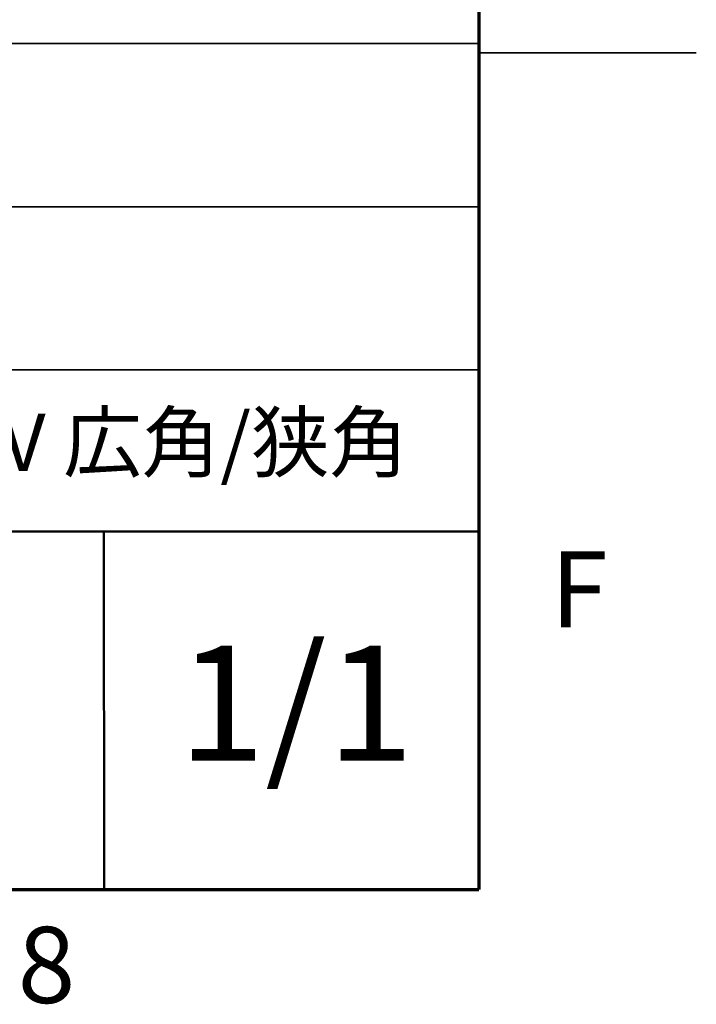
# Model space of a CAD drawing. Units: millimetres. Extents: x 0 to 1009, y 0 to 594.
# Drawn here: x 778 to 840, y 9 to 100 of the extents above; entities that cross this region are included whole.
import ezdxf

# ---------------------------------------------------------------- set-up
doc = ezdxf.new("R2010")
doc.units = ezdxf.units.MM
doc.header["$LTSCALE"] = 2
doc.layers.add('FORMAT', color=7, linetype='Continuous')
doc.layers.add('レイヤー_1', color=179, linetype='Continuous')
doc.styles.add('SLDTEXTSTYLE0', font='TXT', dxfattribs={"width": 0.7, "bigfont": 'bigfont'})
doc.styles.add('SLDTEXTSTYLE1', font='TXT', dxfattribs={"width": 0.75, "bigfont": 'bigfont'})
doc.styles.add('SLDTEXTSTYLE2', font='TXT', dxfattribs={"width": 0.605, "bigfont": 'bigfont'})

msp = doc.modelspace()

# ---------------------------------------------------------------- linework, layer by layer
at = {"color": 7, "linetype": 'Continuous', "lineweight": 35}
msp.add_line((820, 97), (840, 97), dxfattribs=at)
at = {"layer": 'FORMAT', "lineweight": 70}
for p in [(820, 574), (20, 20)]:
    msp.add_line(p, (820, 20), dxfattribs=at)
at = {"layer": 'FORMAT', "lineweight": 50}
for p, q in [((820, 52.964), (520, 52.964)), ((785.526, 20), (785.512, 52.964))]:
    msp.add_line(p, q, dxfattribs=at)
at = {"layer": 'レイヤー_1', "color": 7, "lineweight": 35}
for p, q in [((520, 97.837), (820, 97.837)), ((520, 82.837), (820, 82.837)), ((520, 67.837), (820, 67.837))]:
    msp.add_line(p, q, dxfattribs=at)

# ---------------------------------------------------------------- texts
at = {"color": 7, "linetype": 'Continuous', "lineweight": 0}
for s, insert, char_height, attachment_point, style in [('F', (829.227, 51.127), 7, 2, 'SLDTEXTSTYLE1'), ('1/1', (792.335, 42.438), 10.5833, 1, 'SLDTEXTSTYLE2'), ('8', (780.238, 16.577), 7, 2, 'SLDTEXTSTYLE1')]:
    msp.add_mtext(s, dxfattribs=dict(at, insert=insert, char_height=char_height, attachment_point=attachment_point, style=style))
at = {"layer": 'レイヤー_1', "insert": (737.965, 63.805), "char_height": 5.29167, "attachment_point": 2, "style": 'SLDTEXTSTYLE0'}
msp.add_mtext('グランドライト オルテック XS  100V 広角/狭角', dxfattribs=at)

doc.saveas('drawing.dxf')
